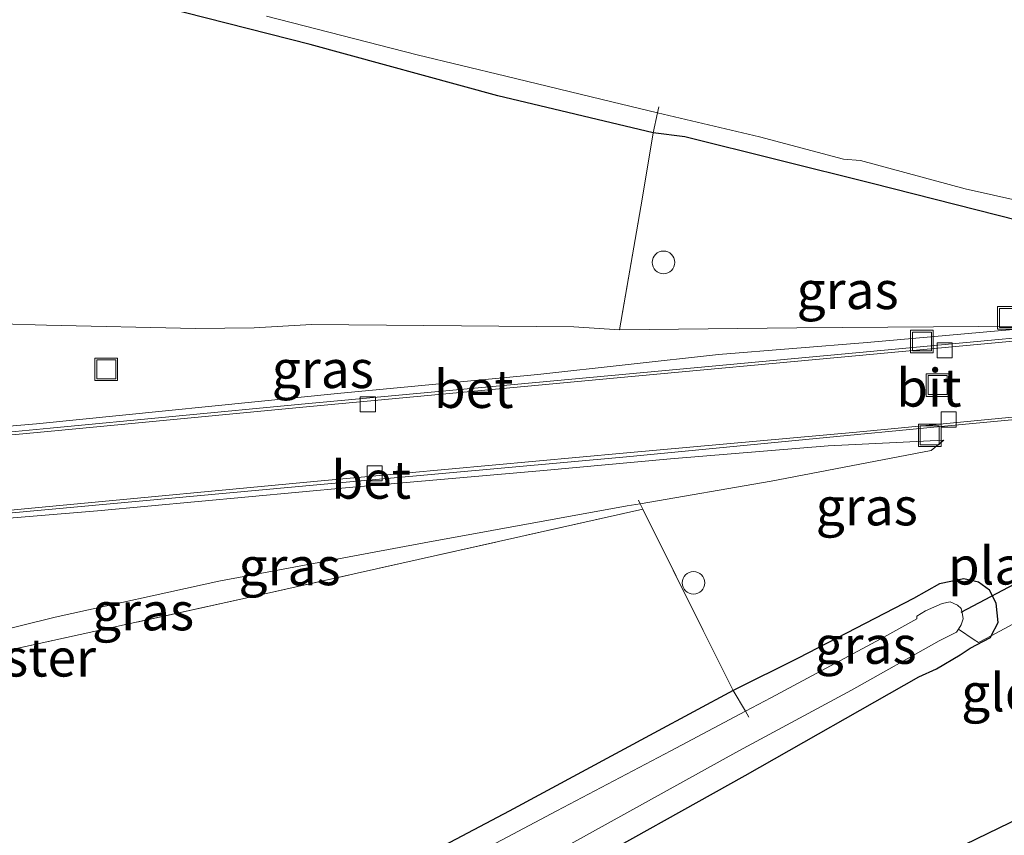
# Model space of a CAD drawing. Units: metres. Extents: x 170000 to 180000, y 575976 to 580363.
# Drawn here: x 179176 to 179241, y 577242 to 577296 of the extents above; entities that cross this region are included whole.
import ezdxf
from ezdxf.enums import TextEntityAlignment as Align

# ---------------------------------------------------------------- set-up
doc = ezdxf.new("R2010")
doc.units = ezdxf.units.M
doc.linetypes.add('IE-TERREINAFSCHEIDING', pattern=[10, 8, -2])
doc.layers.get('0').update_dxf_attribs({"lineweight": 25})
for name, color, linetype, lineweight in [('B-ME-AL-OVERIG-GV-B7', 7, 'BV-GELEIDERAIL', 18), ('B-ME-AL-OVERIG-S-B1', 7, 'Continuous', 18), ('B-ME-GW-KRUINLIJN-L-B1', 93, 'Continuous', 18), ('B-ME-GW-TEENLIJN-L-B1', 93, 'Continuous', 18), ('B-ME-IE-GRASLAND-GV-B6', 93, 'Continuous', 18), ('B-ME-IE-GRONDWERKLIJN-GROND_INGERICHT-GV-B6', 253, 'Continuous', 18), ('B-ME-IE-INRICHTINGSELEMENT-S-B1', 253, 'Continuous', 18), ('B-ME-IE-TERREINAFSCHEIDING-DOORGANG-L-B1', 8, 'IE-TERREINAFSCHEIDING-KUNSTMATIG-OPEN', 18), ('B-ME-IE-TERREINAFSCHEIDING-RASTERHEKWERK-L-B1', 8, 'IE-TERREINAFSCHEIDING', 18), ('B-ME-OG-WATER-GV-B6', 153, 'Continuous', 18), ('B-ME-VH-VERH_SOORT-BETON-OVERIG-GV-B6', 8, 'IE-TERREINAFSCHEIDING-NATUURLIJK-HOUTWAL', 18), ('B-ME-VH-VERH_SOORT-BITUMEN-GV-B6', 8, 'IE-TERREINAFSCHEIDING-NATUURLIJK-HOUTWAL', 18), ('B-ME-VV-KOLK-S-B1', 8, 'Continuous', 18)]:
    doc.layers.add(name, color=color, linetype=linetype, lineweight=lineweight)
for name, color, linetype in [('B-ME-GW-INSTEEKWATERGANG-L-B1', 10, 'Continuous'), ('B-ME-KG-KADASTRAAL-OPNAMEDTMGRENS-L-B1', 10, 'Continuous'), ('B-ME-KW-DUIKER-L-B1', 10, 'Continuous')]:
    doc.layers.add(name, color=color, linetype=linetype)
doc.styles.add('NLCS-ISO', font='NLCS-ISO.TTF')
doc.linetypes.add('BV-GELEIDERAIL', pattern='A,10,-3,[108,NLCS.SHX,S=1,R=0,X=0,Y=0],-3', length=16)
doc.linetypes.add('IE-TERREINAFSCHEIDING-KUNSTMATIG-OPEN', pattern='A,7,-1.5,[67,NLCS.SHX,S=0.75,R=0,X=0,Y=0],-1.5', length=10)
doc.linetypes.add('IE-TERREINAFSCHEIDING-NATUURLIJK-HOUTWAL', pattern='A,7,-1.5,[67,NLCS.SHX,S=0.75,R=45,X=0,Y=0],-1.5,7,-1.5,[70,NLCS.SHX,S=0.75,R=0,X=0,Y=0],-1.5', length=20)

# ---------------------------------------------------------------- blocks, each defined once
blk = doc.blocks.new('put')
for p, q in [((0.75, 0.75), (-0.75, 0.75)), ((-0.75, 0.75), (-0.75, -0.75)), ((0.75, -0.75), (0.75, 0.75)), ((-0.75, -0.75), (0.75, -0.75))]:
    blk.add_line(p, q)
blk.add_lwpolyline([(-0.625, 0.625), (0.625, 0.625), (0.625, -0.625), (-0.625, -0.625)], close=True)
blk = doc.blocks.new('kolk')
blk.add_lwpolyline([(-0.5, -0.5), (0.5, -0.5), (0.5, 0.5), (-0.5, 0.5)], close=True)
blk = doc.blocks.new('dtb')
blk.add_circle((0, 0), 0.75)

msp = doc.modelspace()

# ---------------------------------------------------------------- linework, layer by layer
at = {"layer": 'B-ME-GW-INSTEEKWATERGANG-L-B1'}
for points in [[(179303.5823, 577280.7918, 0.2626), (179293.3914, 577279.8732, 0.2462), (179281.3528, 577278.9522, 0.065), (179269.1997, 577279.2441, 0.0156), (179257.171, 577278.927, -0.0729), (179254.819, 577279.229, -0.1149), (179251.763, 577279.84, -0.1739), (179248.815, 577280.573, -0.2249), (179244.7143, 577281.7245, -0.2775), (179232.2913, 577284.8732, -0.2732), (179219.8726, 577287.9764, -0.2936), (179217.784, 577288.233, -0.302), (179207.4914, 577290.6831, -0.2601), (179195.0443, 577294.0873, -0.3152), (179182.6188, 577297.2623, -0.2173), (179170.2225, 577300.1285, -0.0844), (179157.8408, 577302.841, 0.2308), (179155.314, 577303.312, -0.0219)], [(179212.226, 577239.157, -0.2589), (179223.8712, 577245.6463, -0.2377), (179235.378, 577252.1969, -0.2536), (179236.549, 577252.721, -0.2369), (179238.1223, 577253.6452, -0.2543), (179238.7865, 577254.0868, -0.2828), (179240.122, 577254.792, -0.2459), (179240.1812, 577254.9086, -0.2533), (179240.63, 577255.793, -0.3099), (179240.496, 577257.065, -0.2119), (179240.069, 577257.934, -0.1929), (179239.338, 577258.456, -0.2129), (179238.357, 577258.691, -0.2779), (179236.7606, 577258.3596, -0.2089), (179235.0355, 577257.378, -0.3211), (179227.3948, 577253.4348, -0.3427), (179223.087, 577251.291, -0.307), (179217.8185, 577248.4443, -0.333), (179208.2455, 577243.2749, -0.362), (179197.245, 577237.4694, -0.2991)]]:
    msp.add_polyline3d(points, dxfattribs=at)
at = {"layer": 'B-ME-GW-KRUINLIJN-L-B1'}
for points in [[(179244.8607, 577275.5014, -0.0368), (179242.375, 577275.425, -0.0789), (179227.309, 577275.32, 0.1281), (179215.548, 577275.178, 0.151), (179212.534, 577275.378, 0.3051), (179195.142, 577275.535, 0.3111), (179191.346, 577275.316, 0.2021), (179187.447, 577275.26, 0.2371), (179177.575, 577275.482, 0.3741), (179174.608, 577275.573, 0.3881), (179166.709, 577276.507, 0.4761), (179162.25, 577277.084, 0.5341), (179159.798, 577277.35, 0.6751), (179157.111, 577277.387, 0.8171), (179155.442, 577277.064, 0.8441), (179153.848, 577276.632, 0.9481), (179152.15, 577276.107, 1.0261), (179150.147, 577274.88, 1.0981), (179148.4, 577273.483, 1.1871), (179147.399, 577271.696, 1.1371), (179146.925, 577270.469, 1.1221)], [(179237.031, 577267.871, -0.0729), (179236.197, 577267.19, 0.0431), (179225.595, 577265.157, 0.2271), (179216.9235, 577263.6569, 0.2221), (179216.063, 577263.508, 0.2411), (179202.615, 577261.076, 0.2511), (179189.004, 577258.52, 0.2391), (179178.151, 577256.144, 0.3971), (179168.606, 577253.767, 0.5991), (179163.3, 577252.053, 0.7171), (179159.249, 577251.332, 0.8251), (179157.469, 577251.143, 0.9111), (179156.271, 577251.235, 0.9971), (179155.24, 577251.538, 1.0661), (179154.045, 577252.285, 1.0851), (179152.784, 577253.626, 1.1001), (179151.684, 577254.836, 1.0891), (179151.005, 577255.958, 1.1771)]]:
    msp.add_polyline3d(points, dxfattribs=at)
at = {"layer": 'B-ME-GW-TEENLIJN-L-B1'}
for points in [[(179244.8607, 577275.5014, -0.0368), (179231.949, 577274.331, -0.3299), (179222.117, 577273.547, -0.6379), (179210.142, 577272.225, -1.1409), (179197.086, 577270.976, -1.7979), (179176.932, 577268.951, -2.8099), (179167.049, 577268.122, -3.3169), (179163.47, 577267.76, -3.5009), (179159.983, 577267.775, -3.6759), (179157.6059, 577267.8554, -3.6615)], [(179237.031, 577267.871, -0.0729), (179229.372, 577267.486, -0.3889), (179218.926, 577266.634, -0.8039), (179210.515, 577265.871, -1.1219), (179197.642, 577264.734, -1.7749), (179180.956, 577263.191, -2.6059), (179171.885, 577262.443, -3.1029), (179167.506, 577261.83, -3.2979), (179165.53, 577261.474, -3.3869), (179162.616, 577260.914, -3.5389), (179161.228, 577260.667, -3.6089), (179159.307, 577260.469, -3.75)]]:
    msp.add_polyline3d(points, dxfattribs=at)
at = {"layer": 'B-ME-IE-GRASLAND-GV-B6'}
for points in [[(179182.6188, 577297.2623, -0.2173), (179195.0443, 577294.0873, -0.3152), (179207.4914, 577290.6831, -0.2601), (179217.784, 577288.233, -0.302), (179217.047, 577283.841, -0.035), (179215.548, 577275.178, 0.151), (179212.534, 577275.378, 0.3051), (179195.142, 577275.535, 0.3111), (179191.346, 577275.316, 0.2021), (179187.447, 577275.26, 0.2371), (179177.575, 577275.482, 0.3741), (179174.608, 577275.573, 0.3881), (179166.709, 577276.507, 0.4761), (179162.25, 577277.084, 0.5341), (179159.798, 577277.35, 0.6751), (179157.111, 577277.387, 0.8171), (179155.442, 577277.064, 0.8441), (179153.848, 577276.632, 0.9481), (179152.15, 577276.107, 1.0261), (179150.147, 577274.88, 1.0981), (179148.4, 577273.483, 1.1871), (179147.399, 577271.696, 1.1371), (179146.925, 577270.469, 1.1221)], [(179192.1647, 577295.9577, -0.941), (179202.1463, 577293.4078, -0.858), (179208.0182, 577291.9968, -0.944), (179215.0357, 577290.279, -0.845), (179218.063, 577289.5615, -0.7789), (179217.784, 577288.233, -0.302), (179207.4914, 577290.6831, -0.2601), (179195.0443, 577294.0873, -0.3152), (179182.6188, 577297.2623, -0.2173)], [(179244.7143, 577281.7245, -0.2775), (179232.2913, 577284.8732, -0.2732), (179219.8726, 577287.9764, -0.2936), (179217.784, 577288.233, -0.302), (179218.063, 577289.5615, -0.7789)], [(179218.063, 577289.5615, -0.7789), (179224.8206, 577287.96, -0.89), (179230.3976, 577286.4846, -0.932), (179231.5201, 577286.3928, -0.876), (179238.4595, 577284.522, -0.936), (179244.086, 577283.2725, -0.939)], [(179242.375, 577275.425, -0.0789), (179227.309, 577275.32, 0.1281), (179215.548, 577275.178, 0.151), (179217.047, 577283.841, -0.035), (179217.784, 577288.233, -0.302), (179219.8726, 577287.9764, -0.2936), (179232.2913, 577284.8732, -0.2732), (179244.7143, 577281.7245, -0.2775)], [(179146.925, 577270.469, 1.1221), (179147.399, 577271.696, 1.1371), (179148.4, 577273.483, 1.1871), (179150.147, 577274.88, 1.0981), (179152.15, 577276.107, 1.0261), (179153.848, 577276.632, 0.9481), (179155.442, 577277.064, 0.8441), (179157.111, 577277.387, 0.8171), (179159.798, 577277.35, 0.6751), (179162.25, 577277.084, 0.5341), (179166.709, 577276.507, 0.4761), (179174.608, 577275.573, 0.3881), (179177.575, 577275.482, 0.3741), (179187.447, 577275.26, 0.2371), (179191.346, 577275.316, 0.2021), (179195.142, 577275.535, 0.3111), (179212.534, 577275.378, 0.3051), (179215.548, 577275.178, 0.151), (179227.309, 577275.32, 0.1281), (179242.375, 577275.425, -0.0789)], [(179244.8607, 577275.5014, -0.0368), (179231.949, 577274.331, -0.3299), (179222.117, 577273.547, -0.6379), (179210.142, 577272.225, -1.1409), (179197.086, 577270.976, -1.7979), (179176.932, 577268.951, -2.8099), (179167.049, 577268.122, -3.3169), (179163.47, 577267.76, -3.5009), (179159.983, 577267.775, -3.6759), (179157.6059, 577267.8554, -3.6615), (179147.6243, 577268.2386, 0.6615), (179146.925, 577270.469, 1.1221)], [(179250.816, 577275.484, 0.11), (179231.462, 577273.676, -0.38), (179215.026, 577272.147, -0.978), (179194.489, 577270.247, -1.936), (179177.821, 577268.664, -2.762), (179166.6694, 577267.6139, -3.3737), (179163.717, 577267.379, -3.535), (179157.638, 577267.3948, -3.795), (179157.6059, 577267.8554, -3.6615), (179159.983, 577267.775, -3.6759), (179163.47, 577267.76, -3.5009), (179167.049, 577268.122, -3.3169), (179176.932, 577268.951, -2.8099), (179197.086, 577270.976, -1.7979), (179210.142, 577272.225, -1.1409), (179222.117, 577273.547, -0.6379), (179231.949, 577274.331, -0.3299), (179244.8607, 577275.5014, -0.0368)], [(179166.6145, 577262.2574, -3.354), (179177.707, 577263.266, -2.827), (179195.741, 577264.937, -1.896), (179216.012, 577266.776, -0.948), (179231.313, 577268.239, -0.399), (179236.8486, 577268.7672, -0.2574), (179251.405, 577270.156, 0.115)], [(179171.885, 577262.443, -3.1029), (179180.956, 577263.191, -2.6059), (179197.642, 577264.734, -1.7749), (179210.515, 577265.871, -1.1219), (179218.926, 577266.634, -0.8039), (179229.372, 577267.486, -0.3889), (179237.031, 577267.871, -0.0729), (179236.197, 577267.19, 0.0431), (179225.595, 577265.157, 0.2271), (179216.9235, 577263.6569, 0.2221)], [(179221.086, 577255.257, -0.035), (179217.104, 577263.291, 0.288), (179216.9235, 577263.6569, 0.2221), (179225.595, 577265.157, 0.2271), (179236.197, 577267.19, 0.0431), (179237.031, 577267.871, -0.0729), (179229.372, 577267.486, -0.3889), (179218.926, 577266.634, -0.8039), (179210.515, 577265.871, -1.1219), (179197.642, 577264.734, -1.7749), (179180.956, 577263.191, -2.6059), (179171.885, 577262.443, -3.1029)], [(179216.9235, 577263.6569, 0.2221), (179217.104, 577263.291, 0.288), (179191.366, 577257.531, 0.258), (179154.276, 577249.382, 1.005), (179153.224, 577251.442, 1.1), (179150.8627, 577255.9209, 1.119), (179151.005, 577255.958, 1.1771), (179151.684, 577254.836, 1.0891), (179152.784, 577253.626, 1.1001), (179154.045, 577252.285, 1.0851), (179155.24, 577251.538, 1.0661), (179156.271, 577251.235, 0.9971), (179157.469, 577251.143, 0.9111), (179159.249, 577251.332, 0.8251), (179163.3, 577252.053, 0.7171), (179168.606, 577253.767, 0.5991), (179178.151, 577256.144, 0.3971), (179189.004, 577258.52, 0.2391), (179202.615, 577261.076, 0.2511), (179216.063, 577263.508, 0.2411), (179216.9235, 577263.6569, 0.2221)], [(179158.077, 577237.112, 0.999), (179154.276, 577249.382, 1.005), (179191.366, 577257.531, 0.258), (179217.104, 577263.291, 0.288), (179221.086, 577255.257, -0.035), (179223.087, 577251.291, -0.307), (179217.8185, 577248.4443, -0.333), (179208.2455, 577243.2749, -0.362), (179197.245, 577237.4694, -0.2991)], [(179216.9235, 577263.6569, 0.2221), (179216.063, 577263.508, 0.2411), (179202.615, 577261.076, 0.2511), (179189.004, 577258.52, 0.2391), (179178.151, 577256.144, 0.3971), (179168.606, 577253.767, 0.5991)], [(179242.473, 577256.146, -0.157), (179240.1812, 577254.9086, -0.2533), (179240.63, 577255.793, -0.3099), (179240.496, 577257.065, -0.2119), (179240.069, 577257.934, -0.1929), (179239.338, 577258.456, -0.2129), (179238.357, 577258.691, -0.2779), (179236.7606, 577258.3596, -0.2089), (179235.0355, 577257.378, -0.3211), (179227.3948, 577253.4348, -0.3427), (179223.087, 577251.291, -0.307), (179221.086, 577255.257, -0.035)], [(179223.087, 577251.291, -0.307), (179227.3948, 577253.4348, -0.3427), (179235.0355, 577257.378, -0.3211), (179236.7606, 577258.3596, -0.2089), (179238.357, 577258.691, -0.2779), (179239.338, 577258.456, -0.2129), (179240.069, 577257.934, -0.1929), (179240.496, 577257.065, -0.2119), (179240.63, 577255.793, -0.3099), (179240.1812, 577254.9086, -0.2533), (179239.341, 577254.455, -0.251), (179239.0568, 577254.6464, -0.4338), (179238.0129, 577255.3495, -1.065), (179238.1938, 577255.6246, -1.084), (179238.3103, 577256.0356, -1.019), (179238.2786, 577256.3257, -1.101), (179238.1922, 577256.709, -1.059), (179237.9385, 577256.9411, -1.023), (179237.4526, 577257.1571, -1.096), (179236.9292, 577257.0517, -0.986), (179235.8325, 577256.55, -0.982), (179235.2445, 577256.2069, -1.085), (179235.2391, 577256.0234, -0.971), (179232.8745, 577254.7061, -1.021), (179225.5757, 577250.8054, -1.019), (179223.8872, 577249.9072, -1.0157), (179223.087, 577251.291, -0.307)], [(179209.8484, 577239.7421, -1.071), (179223.4502, 577247.2818, -0.974), (179230.9202, 577251.3102, -1.102), (179236.74, 577254.5657, -0.958), (179237.8845, 577255.1542, -1.012), (179238.0129, 577255.3495, -1.065), (179239.0568, 577254.6464, -0.4338), (179239.341, 577254.455, -0.251), (179240.1812, 577254.9086, -0.2533), (179240.122, 577254.792, -0.2459), (179238.7865, 577254.0868, -0.2828), (179238.1223, 577253.6452, -0.2543), (179236.549, 577252.721, -0.2369), (179235.378, 577252.1969, -0.2536), (179223.8712, 577245.6463, -0.2377), (179212.226, 577239.157, -0.2589)], [(179197.245, 577237.4694, -0.2991), (179208.2455, 577243.2749, -0.362), (179217.8185, 577248.4443, -0.333), (179223.087, 577251.291, -0.307), (179223.8872, 577249.9072, -1.0157), (179218.9575, 577247.2848, -1.006), (179211.3964, 577243.312, -1.022), (179203.3626, 577239.0366, -1.063)]]:
    msp.add_polyline3d(points, dxfattribs=at)
at = {"layer": 'B-ME-IE-GRONDWERKLIJN-GROND_INGERICHT-GV-B6'}
msp.add_polyline3d([(179250.9999, 577247.1679, 0.001), (179187.607, 577216.4221, 0.0724), (179188.2231, 577214.5326, 0.0674), (179178.8545, 577211.548, -0.1067), (179177.0791, 577217.7155, -0.1121), (179177.1879, 577219.6165, -0.1603), (179177.9162, 577220.9597, -0.2347), (179189.2485, 577227.0781, -0.1766), (179200.8034, 577233.1193, -0.1697), (179212.226, 577239.157, -0.2589), (179223.8712, 577245.6463, -0.2377), (179235.378, 577252.1969, -0.2536), (179236.549, 577252.721, -0.2369), (179238.1223, 577253.6452, -0.2543), (179238.7865, 577254.0868, -0.2828), (179240.122, 577254.792, -0.2459), (179240.1812, 577254.9086, -0.2533), (179242.473, 577256.146, -0.157)], dxfattribs=at)
at = {"layer": 'B-ME-IE-TERREINAFSCHEIDING-DOORGANG-L-B1'}
for p, q in [((179217.784, 577288.233, -0.302), (179217.047, 577283.841, -0.035)), ((179223.087, 577251.291, -0.307), (179221.086, 577255.257, -0.035))]:
    msp.add_line(p, q, dxfattribs=at)
at = {"layer": 'B-ME-IE-TERREINAFSCHEIDING-RASTERHEKWERK-L-B1'}
for p, q in [((179217.047, 577283.841, -0.035), (179215.548, 577275.178, 0.151)), ((179217.104, 577263.291, 0.288), (179191.366, 577257.531, 0.258)), ((179154.276, 577249.382, 1.005), (179191.366, 577257.531, 0.258))]:
    msp.add_line(p, q, dxfattribs=at)
for points in [[(179218.146, 577289.954, -1.118), (179218.063, 577289.5615, -0.7789), (179217.784, 577288.233, -0.302)], [(179221.086, 577255.257, -0.035), (179217.104, 577263.291, 0.288), (179216.9235, 577263.6569, 0.2221), (179216.8108, 577263.8853, 0.181)], [(179238.0129, 577255.3495, -1.065), (179239.0568, 577254.6464, -0.4338), (179239.341, 577254.455, -0.251), (179240.1812, 577254.9086, -0.2533), (179242.473, 577256.146, -0.157), (179245.485, 577257.813, -0.283), (179245.4695, 577258.1452, -0.3663), (179245.438, 577258.8168, -0.8403), (179245.4485, 577259.2907, -0.917)], [(179224.113, 577249.517, -1.423), (179223.8872, 577249.9072, -1.0157), (179223.087, 577251.291, -0.307)]]:
    msp.add_polyline3d(points, dxfattribs=at)
at = {"layer": 'B-ME-KG-KADASTRAAL-OPNAMEDTMGRENS-L-B1'}
msp.add_polyline3d([(179188.2231, 577214.5326, 0.0674), (179187.607, 577216.4221, 0.0724), (179250.9999, 577247.1679, 0.001), (179278.9038, 577258.9685, -0.1925), (179280.5947, 577259.6836, -0.895), (179284.1565, 577261.1899, -0.838), (179285.7865, 577261.8792, -0.3647), (179293.6075, 577265.1867, -0.2473), (179301.8867, 577268.688, -0.911), (179305.1782, 577270.08, -0.9694), (179304.7632, 577272.8656, -0.898), (179304.5603, 577274.2275, 0.2335), (179304.3477, 577275.6547, 0.4399), (179303.7234, 577279.8448, 0.319), (179303.5823, 577280.7918, 0.2626), (179303.367, 577282.237, -0.919), (179301.1456, 577297.1422, -0.919)], dxfattribs=at)
at = {"layer": 'B-ME-KW-DUIKER-L-B1'}
msp.add_line((179238.1866, 577256.4615, -0.944), (179245.2391, 577260.1999, -0.912), dxfattribs=at)
at = {"layer": 'B-ME-OG-WATER-GV-B6'}
for points in [[(179301.1456, 577297.1422, -0.919), (179303.367, 577282.237, -0.919), (179300.6463, 577282.1081, -0.836), (179285.0608, 577280.6508, -0.919), (179283.4207, 577280.8852, -0.868), (179280.4095, 577281.2334, -0.849), (179273.1514, 577281.2382, -0.869), (179265.9186, 577280.7792, -0.906), (179257.87, 577280.4204, -0.897), (179255.5435, 577280.604, -0.944), (179252.2326, 577281.0488, -0.812), (179249.0135, 577281.8253, -0.849), (179244.086, 577283.2725, -0.939), (179238.4595, 577284.522, -0.936), (179231.5201, 577286.3928, -0.876), (179230.3976, 577286.4846, -0.932), (179224.8206, 577287.96, -0.89), (179218.063, 577289.5615, -0.7789)], [(179218.063, 577289.5615, -0.7789), (179215.0357, 577290.279, -0.845), (179208.0182, 577291.9968, -0.944), (179202.1463, 577293.4078, -0.858), (179192.1647, 577295.9577, -0.941)], [(179203.3626, 577239.0366, -1.063), (179211.3964, 577243.312, -1.022), (179218.9575, 577247.2848, -1.006), (179223.8872, 577249.9072, -1.0157), (179225.5757, 577250.8054, -1.019), (179232.8745, 577254.7061, -1.021), (179235.2391, 577256.0234, -0.971), (179235.2445, 577256.2069, -1.085), (179235.8325, 577256.55, -0.982), (179236.9292, 577257.0517, -0.986), (179237.4526, 577257.1571, -1.096), (179237.9385, 577256.9411, -1.023), (179238.1922, 577256.709, -1.059), (179238.2786, 577256.3257, -1.101), (179238.3103, 577256.0356, -1.019), (179238.1938, 577255.6246, -1.084), (179238.0129, 577255.3495, -1.065), (179237.8845, 577255.1542, -1.012), (179236.74, 577254.5657, -0.958), (179230.9202, 577251.3102, -1.102), (179223.4502, 577247.2818, -0.974), (179209.8484, 577239.7421, -1.071)]]:
    msp.add_polyline3d(points, dxfattribs=at)
at = {"layer": 'B-ME-VH-VERH_SOORT-BETON-OVERIG-GV-B6'}
for points in [[(179262.378, 577276.388, 0.118), (179254.41, 577275.624, 0.051), (179231.439, 577273.471, -0.467), (179215.152, 577271.97, -1.065), (179194.562, 577270.061, -2.05), (179177.68, 577268.442, -2.881), (179166.687, 577267.421, -3.436), (179164.696, 577267.266, -3.516), (179162.68, 577267.157, -3.633), (179157.6569, 577267.2028, -3.857), (179157.638, 577267.3948, -3.795), (179163.717, 577267.379, -3.535), (179166.6694, 577267.6139, -3.3737), (179177.821, 577268.664, -2.762), (179194.489, 577270.247, -1.936), (179215.026, 577272.147, -0.978), (179231.462, 577273.676, -0.38), (179250.816, 577275.484, 0.11), (179253.9737, 577275.7816, 0.1177), (179262.338, 577276.57, 0.138), (179262.378, 577276.388, 0.118)], [(179159.359, 577260.912, -3.767), (179159.347, 577261.092, -3.81), (179162.627, 577261.836, -3.653), (179164.63, 577262.187, -3.538), (179166.595, 577262.423, -3.44), (179177.754, 577263.479, -2.916), (179195.536, 577265.147, -2.02), (179215.79, 577267.004, -1.064), (179231.255, 577268.39, -0.552), (179258.323, 577271.013, 0.064), (179263.303, 577271.478, 0.084), (179263.373, 577271.285, 0.117), (179251.405, 577270.156, 0.115), (179236.8486, 577268.7672, -0.2574), (179231.313, 577268.239, -0.399), (179216.012, 577266.776, -0.948), (179195.741, 577264.937, -1.896), (179177.707, 577263.266, -2.827), (179166.6145, 577262.2574, -3.354), (179164.587, 577262.027, -3.451), (179162.7422, 577261.6987, -3.5626), (179159.359, 577260.912, -3.767)]]:
    msp.add_polyline3d(points, dxfattribs=at)
at = {"layer": 'B-ME-VH-VERH_SOORT-BITUMEN-GV-B6'}
msp.add_polyline3d([(179258.323, 577271.013, 0.064), (179231.255, 577268.39, -0.552), (179215.79, 577267.004, -1.064), (179195.536, 577265.147, -2.02), (179177.754, 577263.479, -2.916), (179166.595, 577262.423, -3.44), (179164.63, 577262.187, -3.538), (179162.627, 577261.836, -3.653), (179159.347, 577261.092, -3.81), (179151.254, 577260.393, -4.209), (179149.7021, 577260.2474, -4.2625), (179147.9851, 577266.2307, -4.3073), (179150.516, 577266.461, -4.22), (179157.6569, 577267.2028, -3.857), (179162.68, 577267.157, -3.633), (179164.696, 577267.266, -3.516), (179166.687, 577267.421, -3.436), (179177.68, 577268.442, -2.881), (179194.562, 577270.061, -2.05), (179215.152, 577271.97, -1.065), (179231.439, 577273.471, -0.467), (179254.41, 577275.624, 0.051)], dxfattribs=at)

# ---------------------------------------------------------------- block references
at = {"layer": 'B-ME-AL-OVERIG-S-B1', "rotation": 90}
msp.add_blockref('put', (179181.5449, 577272.5634, -0.9939), dxfattribs=at)
at = {"layer": 'B-ME-IE-INRICHTINGSELEMENT-S-B1', "rotation": 90}
for name, p in [('dtb', (179218.465, 577279.651, 0.325)), ('put', (179241.353, 577275.968, 0.055)), ('put', (179235.586, 577274.409, -0.237)), ('put', (179236.627, 577271.52, -0.239)), ('put', (179236.104, 577268.191, -0.273)), ('dtb', (179220.455, 577258.414, 0.199))]:
    msp.add_blockref(name, p, dxfattribs=at)
at = {"layer": 'B-ME-VV-KOLK-S-B1', "rotation": 90}
for p in [(179237.096, 577273.815, -0.309), (179198.874, 577270.237, -1.844), (179237.367, 577269.242, -0.308), (179199.326, 577265.675, -1.827)]:
    msp.add_blockref('kolk', p, dxfattribs=at)

# ---------------------------------------------------------------- texts
at = {"layer": 'B-ME-AL-OVERIG-GV-B7', "ltscale": 0.2, "style": 'NLCS-ISO'}
msp.add_text('plankier', height=2.5, dxfattribs=at).set_placement((179243.8619, 577259.553), align=Align.MIDDLE_CENTER)
at = {"layer": 'B-ME-IE-GRASLAND-GV-B6', "ltscale": 0.2, "style": 'NLCS-ISO'}
for p in [(179230.6646, 577277.806), (179195.8928, 577272.5735), (179231.9336, 577263.4729), (179193.6862, 577259.507), (179183.9833, 577256.5194), (179231.8585, 577254.2991)]:
    msp.add_text('gras', height=2.5, dxfattribs=at).set_placement(p, align=Align.MIDDLE_CENTER)
at = {"layer": 'B-ME-IE-GRONDWERKLIJN-GROND_INGERICHT-GV-B6', "ltscale": 0.2, "style": 'NLCS-ISO'}
msp.add_text('gld', height=2.5, dxfattribs=at).set_placement((179240.6905, 577251.1527), align=Align.MIDDLE_CENTER)
at = {"layer": 'B-ME-IE-TERREINAFSCHEIDING-RASTERHEKWERK-L-B1', "ltscale": 0.2, "style": 'NLCS-ISO'}
msp.add_text('wildraster', height=2.5, dxfattribs=at).set_placement((179172.821, 577253.4565), align=Align.MIDDLE_CENTER)
at = {"layer": 'B-ME-VH-VERH_SOORT-BETON-OVERIG-GV-B6', "ltscale": 0.2, "style": 'NLCS-ISO'}
for p in [(179205.889, 577271.2547), (179199.101, 577265.2401)]:
    msp.add_text('bet', height=2.5, dxfattribs=at).set_placement(p, align=Align.MIDDLE_CENTER)
at = {"layer": 'B-ME-VH-VERH_SOORT-BITUMEN-GV-B6', "ltscale": 0.2, "style": 'NLCS-ISO'}
msp.add_text('bit', height=2.5, dxfattribs=at).set_placement((179236.049, 577271.3435), align=Align.MIDDLE_CENTER)

doc.saveas('drawing.dxf')
